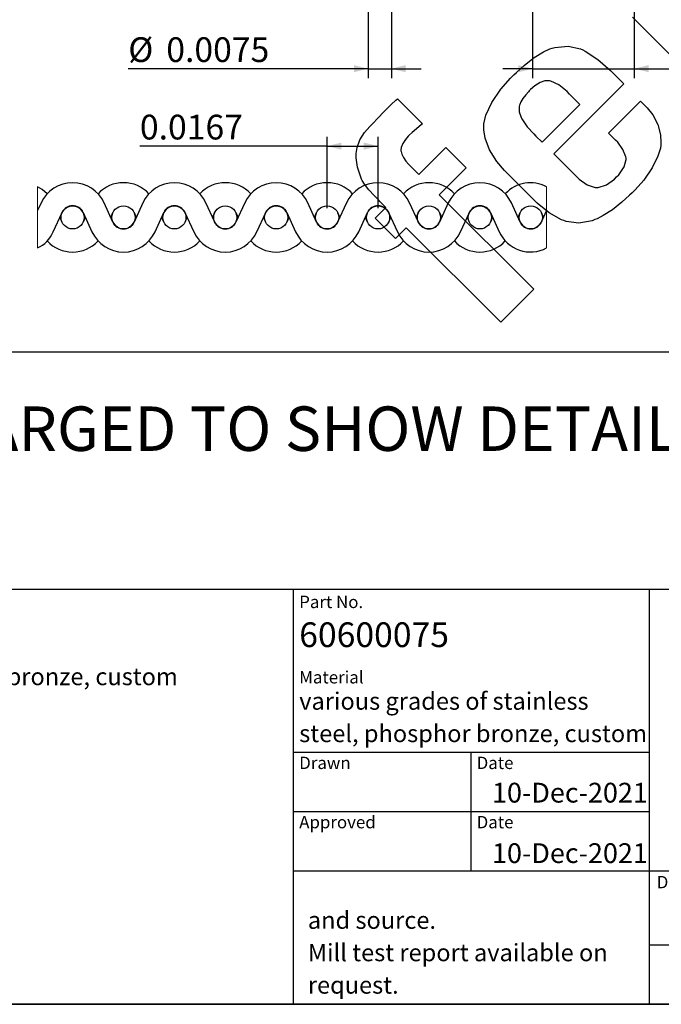
# Model space of a CAD drawing. Units: inches. Extents: x 0.5 to 8, y 0.5 to 10.5.
# Drawn here: x 3.1 to 5.8, y 0.5 to 4.6 of the extents above; entities that cross this region are included whole.
import ezdxf

# ---------------------------------------------------------------- set-up
doc = ezdxf.new("R2010")
doc.units = ezdxf.units.IN
doc.header["$MEASUREMENT"] = 0
doc.linetypes.add('SLD-Solid', pattern=[0])
doc.layers.add('BLUE', color=156, linetype='SLD-Solid')
doc.layers.add('FORMAT', color=7, linetype='SLD-Solid', lineweight=25)
doc.styles.add('SLDTEXTSTYLE0', font='TREBUC.TTF')
doc.styles.add('SLDTEXTSTYLE1', font='TREBUCBD.TTF')
doc.styles.add('SLDTEXTSTYLE2', font='TREBUC.TTF', dxfattribs={"bigfont": 'bigfont'})
doc.styles.add('SLDTEXTSTYLE3', font='VERDANA.TTF')
doc.dimstyles.new('SLDDIMSTYLE0', dxfattribs={"dimtxt": 0.106201, "dimasz": 0.06, "dimexe": 0, "dimexo": 0.0625, "dimgap": 0.02655, "dimtad": 1, "dimdec": 4, "dimlfac": 0.076923, "dimrnd": 1e-09, "dimdsep": 46, "dimtxsty": 'SLDTEXTSTYLE3', "dimsah": 1, "dimcen": 0.09, "dimadec": 0, "dimazin": 2, "dimtfac": 1, "dimtdec": 4, "dimtofl": 0, "dimtmove": 0, "dimatfit": 3, "dimfxl": 0, "dimfrac": 2, "dimtolj": 1, "dimtzin": 12, "dimarcsym": 0})
doc.dimstyles.new('SLDDIMSTYLE1', dxfattribs={"dimtxt": 0.106201, "dimasz": 0.06, "dimexe": 0, "dimexo": 0.0625, "dimgap": 0.02655, "dimtad": 1, "dimdec": 4, "dimlfac": 0.076923, "dimrnd": 1e-09, "dimdsep": 46, "dimtxsty": 'SLDTEXTSTYLE3', "dimsah": 1, "dimcen": 0.09, "dimadec": 0, "dimazin": 2, "dimtfac": 1, "dimtdec": 4, "dimtmove": 0, "dimatfit": 0, "dimfxl": 0, "dimfrac": 2, "dimtolj": 1, "dimtzin": 12, "dimarcsym": 0})

# ---------------------------------------------------------------- blocks, each defined once
blk = doc.blocks.new('SW_NOTE_0')
at = {"layer": 'FORMAT', "color": 0, "attachment_point": 1, "style": 'SLDTEXTSTYLE0'}
for s, insert, char_height in [('and source.', (0, -0.0434), 0.072917), ('Mill test report available on ', (0, -0.18), 0.072917), ('request.', (0, -0.3166), 0.07292)]:
    blk.add_mtext(s, dxfattribs=dict(at, insert=insert, char_height=char_height))
blk = doc.blocks.new('SW_NOTE_0_1')
at = {"layer": 'FORMAT', "color": 0, "char_height": 0.072917, "attachment_point": 1, "style": 'SLDTEXTSTYLE1'}
for s, insert in [('various grades of stainless ', (0, 0.0932)), ('steel, phosphor bronze, custom', (0, -0.0434))]:
    blk.add_mtext(s, dxfattribs=dict(at, insert=insert))
blk = doc.blocks.new('SW_NOTE_0_2')
at = {"layer": 'FORMAT', "color": 0, "attachment_point": 1}
for s, insert, char_height, style in [('Pattern:', (0, 0.0932), 0.07292, 'SLDTEXTSTYLE1'), (' 60600075', (0.3765, 0.0932), 0.07292, 'SLDTEXTSTYLE0'), ('Construction:', (0, -0.0434), 0.072917, 'SLDTEXTSTYLE1'), (' Plain Weave', (0.6164, -0.0434), 0.072917, 'SLDTEXTSTYLE0'), ('Materials:', (0, -0.18), 0.07292, 'SLDTEXTSTYLE1'), (' various grades of stainless steel, phosphor bronze, custom', (0.4472, -0.18), 0.072917, 'SLDTEXTSTYLE0'), ('Specification:', (0, -0.3166), 0.072917, 'SLDTEXTSTYLE1'), (' 60 x 60 mesh x .0075” dia wire', (0.6229, -0.3166), 0.072917, 'SLDTEXTSTYLE2'), ('Mesh count: ', (0, -0.4532), 0.072917, 'SLDTEXTSTYLE1'), ('60 x 60 mesh', (0.58, -0.4532), 0.072917, 'SLDTEXTSTYLE0'), ('Wire dia.:', (0, -0.5898), 0.07292, 'SLDTEXTSTYLE1'), (' .0075” (.191 mm)', (0.4503, -0.5898), 0.072917, 'SLDTEXTSTYLE2'), ('Clear opening:', (0, -0.7264), 0.072917, 'SLDTEXTSTYLE1'), (' .0090” (.229 mm, 229 microns)', (0.6625, -0.7264), 0.072917, 'SLDTEXTSTYLE2'), ('% open area:', (0, -0.8629), 0.072917, 'SLDTEXTSTYLE1'), (' 30.50', (0.5868, -0.8629), 0.07292, 'SLDTEXTSTYLE0'), ('Weight:', (0, -0.9995), 0.07292, 'SLDTEXTSTYLE1'), (' 23.9 lbs/csf (10.84 kgs/csf) for stainless steel', (0.3514, -0.9995), 0.072917, 'SLDTEXTSTYLE0')]:
    blk.add_mtext(s, dxfattribs=dict(at, insert=insert, char_height=char_height, style=style))
blk = doc.blocks.new('_D')
at = {"layer": 'BLUE'}
for p, q in [((4.3935, 3.8559), (4.3935, 4.1562)), ((4.608, 3.8559), (4.608, 4.1562)), ((4.3935, 4.1168), (3.6047, 4.1168)), ((4.3935, 4.1168), (4.608, 4.1168))]:
    blk.add_line(p, q, dxfattribs=at)
for points in [[(4.3935, 4.1168), (4.4535, 4.1018), (4.4535, 4.1318)], [(4.608, 4.1168), (4.548, 4.1318), (4.548, 4.1018)]]:
    blk.add_solid(points, dxfattribs=at)
at = {"layer": 'BLUE', "insert": (3.6047, 4.2491), "char_height": 0.10417, "attachment_point": 1, "style": 'SLDTEXTSTYLE3'}
blk.add_mtext('0.0167', dxfattribs=at)
blk = doc.blocks.new('_D_2')
at = {"layer": 'BLUE'}
for p, q in [((5.2588, 4.9903), (5.2588, 4.4038)), ((5.6878, 4.9903), (5.6878, 4.4038)), ((5.2588, 4.4432), (5.1338, 4.4432)), ((5.2588, 4.4432), (5.6878, 4.4432)), ((5.6878, 4.4432), (6.3415, 4.4432))]:
    blk.add_line(p, q, dxfattribs=at)
for points in [[(5.2588, 4.4432), (5.1988, 4.4582), (5.1988, 4.4282)], [(5.6878, 4.4432), (5.7478, 4.4282), (5.7478, 4.4582)]]:
    blk.add_solid(points, dxfattribs=at)
at = {"layer": 'BLUE', "insert": (5.8492, 4.5755), "char_height": 0.10417, "attachment_point": 1, "style": 'SLDTEXTSTYLE3'}
blk.add_mtext('0.0334', dxfattribs=at)
blk = doc.blocks.new('_D_5')
at = {"layer": 'BLUE'}
for p, q in [((4.5666, 4.883), (4.5666, 4.4038)), ((4.6641, 4.883), (4.6641, 4.4038)), ((4.5666, 4.4432), (3.5555, 4.4432)), ((4.5666, 4.4432), (4.6641, 4.4432)), ((4.6641, 4.4432), (4.7891, 4.4432))]:
    blk.add_line(p, q, dxfattribs=at)
for points in [[(4.5666, 4.4432), (4.5066, 4.4582), (4.5066, 4.4282)], [(4.6641, 4.4432), (4.7241, 4.4282), (4.7241, 4.4582)]]:
    blk.add_solid(points, dxfattribs=at)
at = {"layer": 'BLUE', "char_height": 0.10417, "attachment_point": 1, "style": 'SLDTEXTSTYLE3'}
for s, insert in [('%%c', (3.5555, 4.5755)), ('0.0075', (3.7158, 4.5755))]:
    blk.add_mtext(s, dxfattribs=dict(at, insert=insert))

msp = doc.modelspace()

# ---------------------------------------------------------------- linework, layer by layer
at = {"color": 7, "linetype": 'SLD-Solid', "lineweight": 18}
for p, q in [((3.1731, 3.94552), (3.1731, 3.68762)), ((5.3181, 3.68762), (5.3181, 3.94552))]:
    msp.add_line(p, q, dxfattribs=at)
at = {"color": 7, "linetype": 'SLD-Solid', "lineweight": 25}
for p, q in [((3.18802, 3.8775), (3.1731, 3.84494)), ((3.49116, 3.79626), (3.45393, 3.8775)), ((3.61702, 3.8775), (3.5798, 3.79626)), ((3.92016, 3.79626), (3.88293, 3.8775)), ((4.04602, 3.8775), (4.0088, 3.79626)), ((4.34916, 3.79626), (4.31193, 3.8775)), ((4.47502, 3.8775), (4.4378, 3.79626)), ((4.77816, 3.79626), (4.74093, 3.8775)), ((4.90402, 3.8775), (4.8668, 3.79626)), ((5.20716, 3.79626), (5.16993, 3.8775)), ((3.23943, 3.75564), (3.27666, 3.83688)), ((3.3653, 3.83688), (3.40252, 3.75564)), ((3.48185, 3.81657), (3.49116, 3.83688)), ((3.5798, 3.83688), (3.5891, 3.81657)), ((3.66843, 3.75564), (3.70566, 3.83688)), ((3.7943, 3.83688), (3.83152, 3.75564)), ((3.91085, 3.81657), (3.92016, 3.83688)), ((4.0088, 3.83688), (4.0181, 3.81657)), ((4.09743, 3.75564), (4.13466, 3.83688)), ((4.2233, 3.83688), (4.26052, 3.75564)), ((4.33985, 3.81657), (4.34916, 3.83688)), ((4.4378, 3.83688), (4.4471, 3.81657)), ((4.52643, 3.75564), (4.56366, 3.83688)), ((4.6523, 3.83688), (4.68952, 3.75564)), ((4.76885, 3.81657), (4.77816, 3.83688)), ((4.8668, 3.83688), (4.8761, 3.81657)), ((4.95543, 3.75564), (4.99266, 3.83688)), ((5.0813, 3.83688), (5.11852, 3.75564)), ((5.19785, 3.81657), (5.20716, 3.83688)), ((5.3181, 3.84494), (5.2958, 3.79626)), ((5.2958, 3.83688), (5.3051, 3.81657)), ((3.27666, 3.79626), (3.26735, 3.81657)), ((3.3746, 3.81657), (3.3653, 3.79626)), ((3.70566, 3.79626), (3.69635, 3.81657)), ((3.8036, 3.81657), (3.7943, 3.79626)), ((4.13466, 3.79626), (4.12535, 3.81657)), ((4.2326, 3.81657), (4.2233, 3.79626)), ((4.56366, 3.79626), (4.55435, 3.81657)), ((4.6616, 3.81657), (4.6523, 3.79626)), ((4.99266, 3.79626), (4.98335, 3.81657)), ((5.0906, 3.81657), (5.0813, 3.79626))]:
    msp.add_line(p, q, dxfattribs=at)
at = {"color": 7, "linetype": 'SLD-Solid', "lineweight": 25, "flags": 128}
msp.add_lwpolyline([(3.21373, 3.916), (3.19311, 3.93441), (3.1731, 3.94552)], dxfattribs=at)
at = {"color": 7, "linetype": 'SLD-Solid', "lineweight": 25}
for centre in [(3.32098, 3.81657), (3.53548, 3.81657), (3.74998, 3.81657), (3.96448, 3.81657), (4.17898, 3.81657), (4.39348, 3.81657), (4.60798, 3.81657), (4.82248, 3.81657), (5.03698, 3.81657), (5.25148, 3.81657)]:
    msp.add_circle(centre, 0.04875, dxfattribs=at)
for centre, radius, start, end in [((3.32098, 3.81657), 0.14625, 24.61997, 155.38003), ((3.53548, 3.81657), 0.14625, 42.83342, 137.16658), ((3.74998, 3.81657), 0.14625, 24.61997, 155.38003), ((3.96448, 3.81657), 0.14625, 42.83342, 137.16658), ((4.17898, 3.81657), 0.14625, 24.61997, 155.38003), ((4.39348, 3.81657), 0.14625, 42.83342, 137.16658), ((4.60798, 3.81657), 0.14625, 24.61998, 155.38002), ((4.82248, 3.81657), 0.14625, 42.83342, 137.16658), ((5.03698, 3.81657), 0.14625, 24.61998, 155.38002), ((5.25009, 3.81927), 0.14341, 61.68954, 137.57953), ((3.32098, 3.81657), 0.04875, 24.62, 155.38), ((3.74998, 3.81657), 0.04875, 24.62, 155.38), ((4.17898, 3.81657), 0.04875, 24.61998, 155.38002), ((4.60798, 3.81657), 0.04875, 24.61998, 155.38002), ((5.03698, 3.81657), 0.04875, 24.61996, 155.38004), ((3.53548, 3.81657), 0.04875, 204.61996, 335.38004), ((3.96448, 3.81657), 0.04875, 204.61998, 335.38002), ((4.39348, 3.81657), 0.04875, 204.61999, 335.38001), ((4.82248, 3.81657), 0.04875, 204.62, 335.38), ((5.25148, 3.81657), 0.04875, 204.62, 335.38), ((3.12121, 3.80458), 0.12795, 293.92766, 337.51414), ((3.53548, 3.81657), 0.14625, 204.61998, 335.38002), ((3.96448, 3.81657), 0.14625, 204.61997, 335.38003), ((4.39348, 3.81657), 0.14625, 204.61997, 335.38003), ((4.82248, 3.81657), 0.14625, 204.61997, 335.38003), ((5.25022, 3.81525), 0.14456, 204.35116, 298.00892), ((3.32098, 3.81657), 0.14625, 222.83342, 317.16658), ((3.74998, 3.81657), 0.14625, 222.83342, 317.16658), ((4.17898, 3.81657), 0.14625, 222.83342, 317.16658), ((4.60798, 3.81657), 0.14625, 222.83343, 317.16657), ((5.03698, 3.81657), 0.14625, 222.83343, 317.16657)]:
    msp.add_arc(centre, radius, start, end, dxfattribs=at)
at = {"layer": 'BLUE', "linetype": 'SLD-Solid'}
for p, q in [((6.00556, 4.3348), (5.67947, 4.66018)), ((5.30519, 4.51422), (5.33231, 4.52646)), ((5.33231, 4.52646), (5.34172, 4.52934)), ((5.34172, 4.52934), (5.35341, 4.53301)), ((5.35341, 4.53301), (5.40916, 4.5384)), ((5.40916, 4.5384), (5.46111, 4.52684)), ((5.46111, 4.52684), (5.47093, 4.52203)), ((5.22464, 4.458), (5.26617, 4.49044)), ((5.26617, 4.49044), (5.30519, 4.51422)), ((5.47093, 4.52203), (5.48074, 4.51722)), ((5.48074, 4.51722), (5.53368, 4.48165)), ((5.19121, 4.42759), (5.22464, 4.458)), ((5.53368, 4.48165), (5.58755, 4.43517)), ((5.12604, 4.35666), (5.16622, 4.4026)), ((5.16622, 4.4026), (5.18058, 4.41696)), ((5.18058, 4.41696), (5.19121, 4.42759)), ((5.58755, 4.43517), (5.60429, 4.41843)), ((5.60429, 4.41843), (5.64355, 4.37917)), ((5.26867, 4.37069), (5.2509, 4.35563)), ((5.29052, 4.38442), (5.26867, 4.37069)), ((5.31089, 4.39138), (5.29052, 4.38442)), ((5.32519, 4.39239), (5.31089, 4.39138)), ((5.32979, 4.3916), (5.32519, 4.39239)), ((5.3358, 4.39056), (5.32979, 4.3916)), ((5.36926, 4.37448), (5.3358, 4.39056)), ((5.64355, 4.37917), (5.34831, 4.08393)), ((5.40475, 4.34637), (5.36926, 4.37448)), ((4.68266, 4.31027), (4.68982, 4.31579)), ((4.68982, 4.31579), (4.79539, 4.21022)), ((5.08677, 4.30007), (5.12604, 4.35666)), ((5.21833, 4.31801), (5.20965, 4.30309)), ((5.23024, 4.3337), (5.21833, 4.31801)), ((5.24146, 4.3462), (5.23024, 4.3337)), ((5.24542, 4.35016), (5.24146, 4.3462)), ((5.2509, 4.35563), (5.24542, 4.35016)), ((5.41535, 4.33577), (5.40475, 4.34637)), ((5.45874, 4.29239), (5.41535, 4.33577)), ((4.63375, 4.26289), (4.6626, 4.29194)), ((4.6626, 4.29194), (4.68266, 4.31027)), ((5.06277, 4.24712), (5.08677, 4.30007)), ((5.20292, 4.2844), (5.20272, 4.26091)), ((5.20422, 4.28897), (5.20292, 4.2844)), ((5.20522, 4.29259), (5.20422, 4.28897)), ((5.20965, 4.30309), (5.20522, 4.29259)), ((5.29929, 4.13294), (5.45874, 4.29239)), ((5.57967, 4.17097), (5.71449, 4.3058)), ((5.71449, 4.3058), (5.73302, 4.28727)), ((5.73302, 4.28727), (5.74196, 4.27833)), ((5.74196, 4.27833), (5.76563, 4.24833)), ((4.58699, 4.21343), (4.60561, 4.2331)), ((4.60561, 4.2331), (4.63375, 4.26289)), ((5.05433, 4.21016), (5.06277, 4.24712)), ((5.20272, 4.26091), (5.21068, 4.2368)), ((5.21068, 4.2368), (5.2135, 4.23192)), ((5.76563, 4.24833), (5.78749, 4.20756)), ((4.55155, 4.17452), (4.5729, 4.19935)), ((4.5729, 4.19935), (4.58061, 4.20706)), ((4.58061, 4.20706), (4.58699, 4.21343)), ((4.79038, 4.20656), (4.75123, 4.17434)), ((4.79539, 4.21022), (4.79038, 4.20656)), ((5.05377, 4.18588), (5.05404, 4.19779)), ((5.05404, 4.19779), (5.05433, 4.21016)), ((5.2135, 4.23192), (5.21623, 4.22698)), ((5.21623, 4.22698), (5.2367, 4.19882)), ((5.2367, 4.19882), (5.26386, 4.16838)), ((5.78749, 4.20756), (5.79855, 4.16495)), ((4.53158, 4.14322), (4.55155, 4.17452)), ((4.73501, 4.15812), (4.72304, 4.14424)), ((4.73933, 4.16244), (4.73501, 4.15812)), ((4.75123, 4.17434), (4.73933, 4.16244)), ((5.05935, 4.14997), (5.05377, 4.18588)), ((5.07749, 4.10152), (5.05935, 4.14997)), ((5.26386, 4.16838), (5.27346, 4.15878)), ((5.27346, 4.15878), (5.29929, 4.13294)), ((5.60893, 4.14172), (5.57967, 4.17097)), ((5.79855, 4.16495), (5.80006, 4.13147)), ((4.51608, 4.08529), (4.51996, 4.11123)), ((4.51996, 4.11123), (4.53158, 4.14322)), ((4.70576, 4.1116), (4.70432, 4.10067)), ((4.71186, 4.12731), (4.70576, 4.1116)), ((4.72304, 4.14424), (4.71186, 4.12731)), ((4.78004, 3.9974), (4.89412, 4.11149)), ((4.89412, 4.11149), (4.97969, 4.02592)), ((5.61765, 4.133), (5.60893, 4.14172)), ((5.63994, 4.10296), (5.61765, 4.133)), ((5.79748, 4.10871), (5.78745, 4.07394)), ((5.79882, 4.12051), (5.79748, 4.10871)), ((5.80006, 4.13147), (5.79882, 4.12051)), ((4.51588, 4.0681), (4.51601, 4.07663)), ((4.52106, 4.02787), (4.51588, 4.0681)), ((4.51601, 4.07663), (4.51608, 4.08529)), ((4.70432, 4.10067), (4.7047, 4.09711)), ((4.7047, 4.09711), (4.70507, 4.09354)), ((4.70507, 4.09354), (4.70802, 4.08298)), ((4.70802, 4.08298), (4.71503, 4.06838)), ((4.71503, 4.06838), (4.72564, 4.05327)), ((5.10846, 4.05239), (5.07749, 4.10152)), ((5.34831, 4.08393), (5.44533, 3.98691)), ((5.65236, 4.0723), (5.63994, 4.10296)), ((5.65305, 4.06638), (5.65236, 4.0723)), ((5.78745, 4.07394), (5.76356, 4.02491)), ((4.53477, 3.98668), (4.52106, 4.02787)), ((4.72564, 4.05327), (4.73608, 4.04136)), ((4.73608, 4.04136), (4.73981, 4.03763)), ((4.73981, 4.03763), (4.78004, 3.9974)), ((4.97969, 4.02592), (4.86561, 3.91183)), ((5.14059, 4.01424), (5.10846, 4.05239)), ((5.62252, 3.99637), (5.64524, 4.02897)), ((5.64524, 4.02897), (5.65377, 4.06053)), ((5.65377, 4.06053), (5.65305, 4.06638)), ((4.53893, 3.97766), (4.53477, 3.98668)), ((5.15232, 4.00252), (5.14059, 4.01424)), ((5.26274, 3.89209), (5.15232, 4.00252)), ((5.44533, 3.98691), (5.45486, 3.97737)), ((5.6038, 3.97764), (5.6133, 3.98715)), ((5.6133, 3.98715), (5.62252, 3.99637)), ((5.76356, 4.02491), (5.7272, 3.97347)), ((4.54145, 3.97193), (4.53893, 3.97766)), ((4.55154, 3.95585), (4.54145, 3.97193)), ((4.56969, 3.93272), (4.55154, 3.95585)), ((5.45486, 3.97737), (5.48848, 3.9537)), ((5.48848, 3.9537), (5.5228, 3.94274)), ((5.5228, 3.94274), (5.52945, 3.94279)), ((5.52945, 3.94279), (5.53609, 3.94285)), ((5.53609, 3.94285), (5.57036, 3.95409)), ((5.57036, 3.95409), (5.6038, 3.97764)), ((5.7272, 3.97347), (5.69121, 3.93246)), ((4.59177, 3.90861), (4.56969, 3.93272)), ((4.61005, 3.88995), (4.59177, 3.90861)), ((4.86561, 3.91183), (5.26372, 3.51372)), ((5.66802, 3.90951), (5.63569, 3.88043)), ((5.67839, 3.91963), (5.66802, 3.90951)), ((5.69121, 3.93246), (5.67839, 3.91963)), ((4.6162, 3.8838), (4.61005, 3.88995)), ((4.64132, 3.85868), (4.6162, 3.8838)), ((5.2779, 3.87693), (5.26274, 3.89209)), ((5.32831, 3.83632), (5.2779, 3.87693)), ((5.63569, 3.88043), (5.59532, 3.8485)), ((4.59573, 3.8131), (4.64132, 3.85868)), ((5.38079, 3.80657), (5.32831, 3.83632)), ((5.55723, 3.82399), (5.53063, 3.8105)), ((5.59532, 3.8485), (5.55723, 3.82399)), ((4.6813, 3.72753), (4.59573, 3.8131)), ((5.39097, 3.80287), (5.38079, 3.80657)), ((5.40114, 3.79914), (5.39097, 3.80287)), ((5.45417, 3.79267), (5.40114, 3.79914)), ((5.50987, 3.80256), (5.45417, 3.79267)), ((5.5214, 3.807), (5.50987, 3.80256)), ((5.53063, 3.8105), (5.5214, 3.807)), ((4.72689, 3.77311), (4.6813, 3.72753)), ((5.125, 3.375), (4.72689, 3.77311)), ((5.26372, 3.51372), (5.125, 3.375))]:
    msp.add_line(p, q, dxfattribs=at)
at = {"layer": 'FORMAT'}
for p, q in [((0.5, 3.25), (8, 3.25)), ((0.5, 2.25), (8, 2.25)), ((4.25, 2.25), (4.25, 0.5)), ((5.75, 2.25), (5.75, 0.5)), ((4.25, 1.5625), (5.75, 1.5625)), ((5, 1.0625), (5, 1.5625)), ((4.25, 1.3125), (5.75, 1.3125)), ((4.25, 1.0625), (5.75, 1.0625)), ((5.75, 1.0625), (8, 1.0625)), ((5.75, 0.75), (8, 0.75))]:
    msp.add_line(p, q, dxfattribs=at)
at = {"layer": 'FORMAT', "linetype": 'SLD-Solid', "lineweight": 35}
msp.add_line((8, 0.5), (0.5, 0.5), dxfattribs=at)

# ---------------------------------------------------------------- block references
at = {"layer": 'FORMAT'}
for name, p in [('SW_NOTE_0_2', (0.58799, 2.09784)), ('SW_NOTE_0_1', (4.27587, 1.7213)), ('SW_NOTE_0', (4.31216, 0.93444))]:
    msp.add_blockref(name, p, dxfattribs=at)

# ---------------------------------------------------------------- texts
for s, insert, char_height, attachment_point, style in [('NOT TO SCALE, ENLARGED TO SHOW DETAIL', (0.58799, 3.01965), 0.1875, 1, 'SLDTEXTSTYLE1'), ('Part No.', (4.27587, 2.22197), 0.052083, 1, 'SLDTEXTSTYLE1'), ('60600075', (4.27587, 2.10973), 0.104167, 1, 'SLDTEXTSTYLE1'), ('Material', (4.27587, 1.90443), 0.052083, 1, 'SLDTEXTSTYLE1'), ('Drawn', (4.27587, 1.54366), 0.052083, 1, 'SLDTEXTSTYLE0'), ('Date', (5.02351, 1.54366), 0.052083, 1, 'SLDTEXTSTYLE0'), ('10-Dec-2021', (5.74483, 1.43358), 0.0833333, 3, 'SLDTEXTSTYLE0'), ('Approved', (4.27587, 1.2938), 0.052083, 1, 'SLDTEXTSTYLE0'), ('Date', (5.02351, 1.2938), 0.052083, 1, 'SLDTEXTSTYLE0'), ('10-Dec-2021', (5.74483, 1.17872), 0.0833333, 3, 'SLDTEXTSTYLE0'), ('DWG No.', (5.78234, 1.04096), 0.052083, 1, 'SLDTEXTSTYLE0')]:
    msp.add_mtext(s, dxfattribs=dict(at, insert=insert, char_height=char_height, attachment_point=attachment_point, style=style))

# ---------------------------------------------------------------- dimensions: what is measured, and where the dimension line sits
at = {"layer": 'BLUE'}
for base, p1, p2, dimstyle, picture, middle in [((5.68783, 4.44318), (5.25883, 5.02963), (5.68783, 5.02963), 'SLDDIMSTYLE1', '_D_2', (6.09533, 4.44318)), ((4.60798, 4.11682), (4.39348, 3.81657), (4.60798, 3.81657), 'SLDDIMSTYLE0', '_D', (3.85084, 4.11682))]:
    dim = msp.add_linear_dim(base=base, p1=p1, p2=p2, dimstyle=dimstyle, dxfattribs=at)
    dim.commit()
    dim.dimension.update_dxf_attribs({"geometry": picture, "text_midpoint": middle, "dimtype": 160})
dim = msp.add_linear_dim(base=(4.66408, 4.44318), p1=(4.56658, 4.92238), p2=(4.66408, 4.92238), text='%%c<>', dimstyle='SLDDIMSTYLE1', dxfattribs=at)
dim.commit()
dim.dimension.update_dxf_attribs({"geometry": '_D_5', "text_midpoint": (3.88178, 4.44318), "dimtype": 160})

doc.saveas('drawing.dxf')
